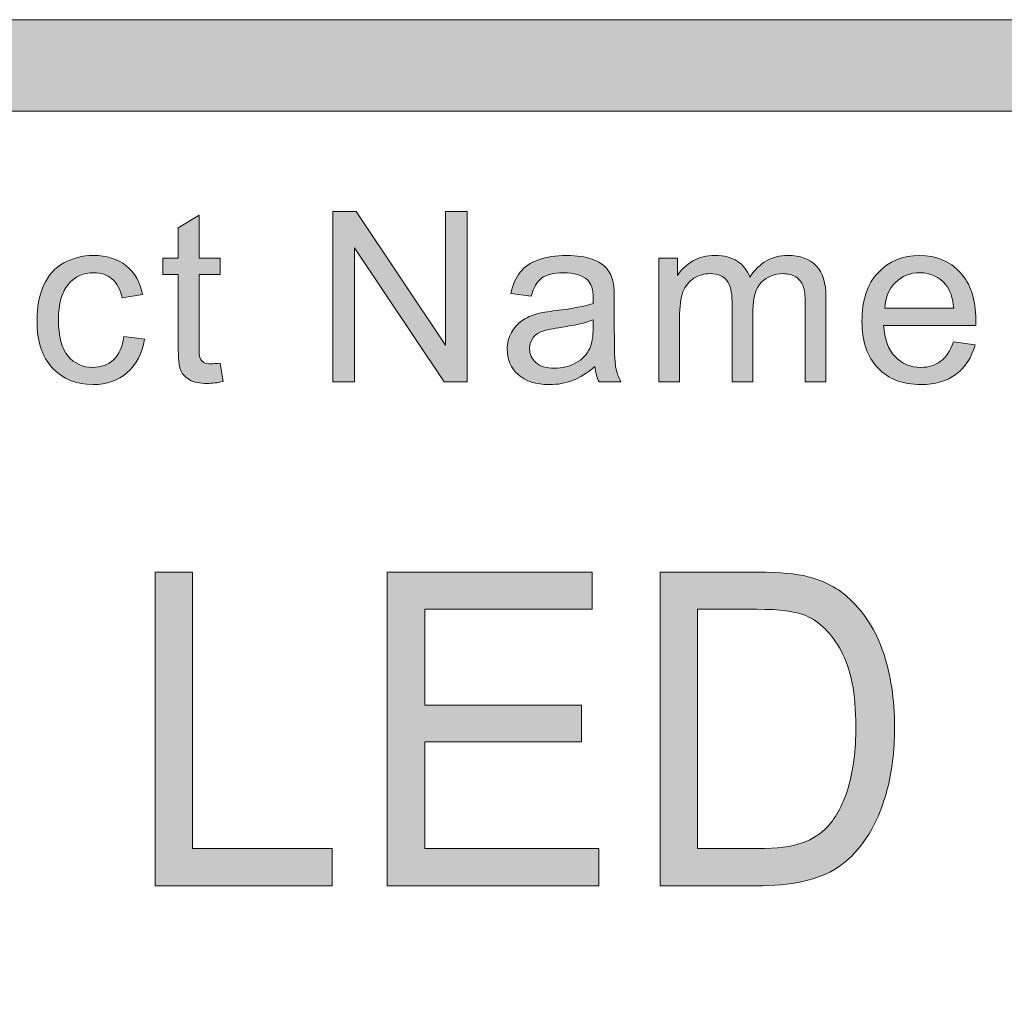
# Model space of a CAD drawing. Units: inches. Extents: x 0 to 8.5, y -11 to 0.4.
# Drawn here: x 2.3 to 2.6, y -10 to -9.7 of the extents above; entities that cross this region are included whole.
import ezdxf

# ---------------------------------------------------------------- set-up
doc = ezdxf.new("R2010")
doc.units = ezdxf.units.IN
doc.header["$MEASUREMENT"] = 0
doc.layers.add('Layer 1', color=7, linetype='Continuous', lineweight=0)

# ---------------------------------------------------------------- blocks, each defined once
blk = doc.blocks.new('Block_43')
at = {"layer": 'Layer 1'}
h = blk.add_hatch(color=7, dxfattribs=at)
h.dxf.hatch_style = 2
edge = h.paths.add_edge_path()
edge.add_spline(control_points=[(2.38608, -9.97065), (2.38608, -9.97065), (2.38608, -9.88505), (2.38608, -9.88505), (2.38608, -9.88505), (2.39634, -9.88505), (2.39634, -9.88505), (2.39634, -9.88505), (2.39634, -9.96054), (2.39634, -9.96054), (2.39634, -9.96054), (2.43448, -9.96054), (2.43448, -9.96054), (2.43448, -9.96054), (2.43448, -9.97065), (2.43448, -9.97065), (2.43448, -9.97065), (2.38608, -9.97065), (2.38608, -9.97065)], knot_values=[0, 0, 0, 0, 1, 1, 1, 2, 2, 2, 3, 3, 3, 4, 4, 4, 5, 5, 5, 6, 6, 6, 6], degree=3, periodic=0)
h = blk.add_hatch(color=7, dxfattribs=at)
h.dxf.hatch_style = 2
edge = h.paths.add_edge_path()
edge.add_spline(control_points=[(2.44949, -9.97065), (2.44949, -9.97065), (2.44949, -9.88505), (2.44949, -9.88505), (2.44949, -9.88505), (2.50549, -9.88505), (2.50549, -9.88505), (2.50549, -9.88505), (2.50549, -9.89516), (2.50549, -9.89516), (2.50549, -9.89516), (2.45974, -9.89516), (2.45974, -9.89516), (2.45974, -9.89516), (2.45974, -9.92137), (2.45974, -9.92137), (2.45974, -9.92137), (2.50258, -9.92137), (2.50258, -9.92137), (2.50258, -9.92137), (2.50258, -9.93141), (2.50258, -9.93141), (2.50258, -9.93141), (2.45974, -9.93141), (2.45974, -9.93141), (2.45974, -9.93141), (2.45974, -9.96054), (2.45974, -9.96054), (2.45974, -9.96054), (2.50728, -9.96054), (2.50728, -9.96054), (2.50728, -9.96054), (2.50728, -9.97065), (2.50728, -9.97065), (2.50728, -9.97065), (2.44949, -9.97065), (2.44949, -9.97065)], knot_values=[0, 0, 0, 0, 1, 1, 1, 2, 2, 2, 3, 3, 3, 4, 4, 4, 5, 5, 5, 6, 6, 6, 7, 7, 7, 8, 8, 8, 9, 9, 9, 10, 10, 10, 11, 11, 11, 12, 12, 12, 12], degree=3, periodic=0)
h = blk.add_hatch(color=7, dxfattribs=at)
h.dxf.hatch_style = 2
edge = h.paths.add_edge_path()
edge.add_spline(control_points=[(2.53429, -9.96054), (2.53429, -9.96054), (2.55082, -9.96054), (2.55082, -9.96054), (2.55593, -9.96054), (2.55994, -9.96002), (2.56285, -9.95897), (2.56575, -9.95793), (2.56806, -9.95643), (2.56979, -9.95454), (2.57222, -9.95185), (2.57411, -9.94824), (2.57547, -9.9437), (2.57682, -9.93917), (2.5775, -9.93368), (2.5775, -9.92721), (2.5775, -9.91825), (2.57617, -9.91138), (2.57351, -9.90656), (2.57086, -9.90176), (2.56763, -9.89853), (2.56382, -9.8969), (2.56108, -9.89574), (2.55665, -9.89516), (2.55056, -9.89516), (2.55056, -9.89516), (2.53429, -9.89516), (2.53429, -9.89516), (2.53429, -9.89516), (2.53429, -9.96054), (2.53429, -9.96054)], knot_values=[0, 0, 0, 0, 1, 1, 1, 2, 2, 2, 3, 3, 3, 4, 4, 4, 5, 5, 5, 6, 6, 6, 7, 7, 7, 8, 8, 8, 9, 9, 9, 10, 10, 10, 10], degree=3, periodic=0)
edge = h.paths.add_edge_path()
edge.add_spline(control_points=[(2.52404, -9.97065), (2.52404, -9.97065), (2.52404, -9.88505), (2.52404, -9.88505), (2.52404, -9.88505), (2.55072, -9.88505), (2.55072, -9.88505), (2.55674, -9.88505), (2.56134, -9.88546), (2.56451, -9.88627), (2.56894, -9.88741), (2.57273, -9.88944), (2.57587, -9.8924), (2.57995, -9.89623), (2.58301, -9.9011), (2.58503, -9.90704), (2.58706, -9.91296), (2.58807, -9.91976), (2.58807, -9.92738), (2.58807, -9.93388), (2.58738, -9.93964), (2.58601, -9.94466), (2.58464, -9.94969), (2.58287, -9.95384), (2.58072, -9.95713), (2.57858, -9.96042), (2.57623, -9.96301), (2.57368, -9.9649), (2.57112, -9.96678), (2.56804, -9.96822), (2.56443, -9.96918), (2.56082, -9.97016), (2.55667, -9.97065), (2.55199, -9.97065), (2.55199, -9.97065), (2.52404, -9.97065), (2.52404, -9.97065)], knot_values=[0, 0, 0, 0, 1, 1, 1, 2, 2, 2, 3, 3, 3, 4, 4, 4, 5, 5, 5, 6, 6, 6, 7, 7, 7, 8, 8, 8, 9, 9, 9, 10, 10, 10, 11, 11, 11, 12, 12, 12, 12], degree=3, periodic=0)
for points, knots in [([(2.38608, -9.97065), (2.38608, -9.97065), (2.38608, -9.88505), (2.38608, -9.88505), (2.38608, -9.88505), (2.39634, -9.88505), (2.39634, -9.88505), (2.39634, -9.88505), (2.39634, -9.96054), (2.39634, -9.96054), (2.39634, -9.96054), (2.43448, -9.96054), (2.43448, -9.96054), (2.43448, -9.96054), (2.43448, -9.97065), (2.43448, -9.97065), (2.43448, -9.97065), (2.38608, -9.97065), (2.38608, -9.97065)], [0, 0, 0, 0, 1, 1, 1, 2, 2, 2, 3, 3, 3, 4, 4, 4, 5, 5, 5, 6, 6, 6, 6]), ([(2.44949, -9.97065), (2.44949, -9.97065), (2.44949, -9.88505), (2.44949, -9.88505), (2.44949, -9.88505), (2.50549, -9.88505), (2.50549, -9.88505), (2.50549, -9.88505), (2.50549, -9.89516), (2.50549, -9.89516), (2.50549, -9.89516), (2.45974, -9.89516), (2.45974, -9.89516), (2.45974, -9.89516), (2.45974, -9.92137), (2.45974, -9.92137), (2.45974, -9.92137), (2.50258, -9.92137), (2.50258, -9.92137), (2.50258, -9.92137), (2.50258, -9.93141), (2.50258, -9.93141), (2.50258, -9.93141), (2.45974, -9.93141), (2.45974, -9.93141), (2.45974, -9.93141), (2.45974, -9.96054), (2.45974, -9.96054), (2.45974, -9.96054), (2.50728, -9.96054), (2.50728, -9.96054), (2.50728, -9.96054), (2.50728, -9.97065), (2.50728, -9.97065), (2.50728, -9.97065), (2.44949, -9.97065), (2.44949, -9.97065)], [0, 0, 0, 0, 1, 1, 1, 2, 2, 2, 3, 3, 3, 4, 4, 4, 5, 5, 5, 6, 6, 6, 7, 7, 7, 8, 8, 8, 9, 9, 9, 10, 10, 10, 11, 11, 11, 12, 12, 12, 12]), ([(2.52404, -9.97065), (2.52404, -9.97065), (2.52404, -9.88505), (2.52404, -9.88505), (2.52404, -9.88505), (2.55072, -9.88505), (2.55072, -9.88505), (2.55674, -9.88505), (2.56134, -9.88546), (2.56451, -9.88627), (2.56894, -9.88741), (2.57273, -9.88944), (2.57587, -9.8924), (2.57995, -9.89623), (2.58301, -9.9011), (2.58503, -9.90704), (2.58706, -9.91296), (2.58807, -9.91976), (2.58807, -9.92738), (2.58807, -9.93388), (2.58738, -9.93964), (2.58601, -9.94466), (2.58464, -9.94969), (2.58287, -9.95384), (2.58072, -9.95713), (2.57858, -9.96042), (2.57623, -9.96301), (2.57368, -9.9649), (2.57112, -9.96678), (2.56804, -9.96822), (2.56443, -9.96918), (2.56082, -9.97016), (2.55667, -9.97065), (2.55199, -9.97065), (2.55199, -9.97065), (2.52404, -9.97065), (2.52404, -9.97065)], [0, 0, 0, 0, 1, 1, 1, 2, 2, 2, 3, 3, 3, 4, 4, 4, 5, 5, 5, 6, 6, 6, 7, 7, 7, 8, 8, 8, 9, 9, 9, 10, 10, 10, 11, 11, 11, 12, 12, 12, 12]), ([(2.53429, -9.96054), (2.53429, -9.96054), (2.55082, -9.96054), (2.55082, -9.96054), (2.55593, -9.96054), (2.55994, -9.96002), (2.56285, -9.95897), (2.56575, -9.95793), (2.56806, -9.95643), (2.56979, -9.95454), (2.57222, -9.95185), (2.57411, -9.94824), (2.57547, -9.9437), (2.57682, -9.93917), (2.5775, -9.93368), (2.5775, -9.92721), (2.5775, -9.91825), (2.57617, -9.91138), (2.57351, -9.90656), (2.57086, -9.90176), (2.56763, -9.89853), (2.56382, -9.8969), (2.56108, -9.89574), (2.55665, -9.89516), (2.55056, -9.89516), (2.55056, -9.89516), (2.53429, -9.89516), (2.53429, -9.89516), (2.53429, -9.89516), (2.53429, -9.96054), (2.53429, -9.96054)], [0, 0, 0, 0, 1, 1, 1, 2, 2, 2, 3, 3, 3, 4, 4, 4, 5, 5, 5, 6, 6, 6, 7, 7, 7, 8, 8, 8, 9, 9, 9, 10, 10, 10, 10])]:
    blk.add_open_spline(points, degree=3, knots=knots, dxfattribs=at)
blk = doc.blocks.new('Block_42')
at = {"layer": 'Layer 1'}
blk.add_blockref('Block_43', (0, 0), dxfattribs=at)
blk = doc.blocks.new('Block_76')
at = {"layer": 'Layer 1'}
h = blk.add_hatch(color=7, dxfattribs=at)
h.dxf.hatch_style = 2
edge = h.paths.add_edge_path()
edge.add_spline(control_points=[(2.43468, -9.83305), (2.43468, -9.83305), (2.43468, -9.7865), (2.43468, -9.7865), (2.43468, -9.7865), (2.44099, -9.7865), (2.44099, -9.7865), (2.44099, -9.7865), (2.46545, -9.82304), (2.46545, -9.82304), (2.46545, -9.82304), (2.46545, -9.7865), (2.46545, -9.7865), (2.46545, -9.7865), (2.47135, -9.7865), (2.47135, -9.7865), (2.47135, -9.7865), (2.47135, -9.83305), (2.47135, -9.83305), (2.47135, -9.83305), (2.46503, -9.83305), (2.46503, -9.83305), (2.46503, -9.83305), (2.44059, -9.79647), (2.44059, -9.79647), (2.44059, -9.79647), (2.44059, -9.83305), (2.44059, -9.83305), (2.44059, -9.83305), (2.43468, -9.83305), (2.43468, -9.83305)], knot_values=[0, 0, 0, 0, 1, 1, 1, 2, 2, 2, 3, 3, 3, 4, 4, 4, 5, 5, 5, 6, 6, 6, 7, 7, 7, 8, 8, 8, 9, 9, 9, 10, 10, 10, 10], degree=3, periodic=0)
h = blk.add_hatch(color=7, dxfattribs=at)
h.dxf.hatch_style = 2
edge = h.paths.add_edge_path()
edge.add_spline(control_points=[(2.40385, -9.82794), (2.40385, -9.82794), (2.40467, -9.83298), (2.40467, -9.83298), (2.40306, -9.83332), (2.40162, -9.8335), (2.40035, -9.8335), (2.39827, -9.8335), (2.39667, -9.83317), (2.39553, -9.83251), (2.39438, -9.83185), (2.39358, -9.83099), (2.39311, -9.82992), (2.39265, -9.82886), (2.39242, -9.82661), (2.39242, -9.82317), (2.39242, -9.82317), (2.39242, -9.80377), (2.39242, -9.80377), (2.39242, -9.80377), (2.38822, -9.80377), (2.38822, -9.80377), (2.38822, -9.80377), (2.38822, -9.79932), (2.38822, -9.79932), (2.38822, -9.79932), (2.39242, -9.79932), (2.39242, -9.79932), (2.39242, -9.79932), (2.39242, -9.79097), (2.39242, -9.79097), (2.39242, -9.79097), (2.3981, -9.78754), (2.3981, -9.78754), (2.3981, -9.78754), (2.3981, -9.79932), (2.3981, -9.79932), (2.3981, -9.79932), (2.40385, -9.79932), (2.40385, -9.79932), (2.40385, -9.79932), (2.40385, -9.80377), (2.40385, -9.80377), (2.40385, -9.80377), (2.3981, -9.80377), (2.3981, -9.80377), (2.3981, -9.80377), (2.3981, -9.82349), (2.3981, -9.82349), (2.3981, -9.82511), (2.3982, -9.82617), (2.3984, -9.82663), (2.3986, -9.82709), (2.39893, -9.82747), (2.39939, -9.82775), (2.39984, -9.82802), (2.40049, -9.82815), (2.40134, -9.82815), (2.40197, -9.82815), (2.40281, -9.82808), (2.40385, -9.82794)], knot_values=[0, 0, 0, 0, 1, 1, 1, 2, 2, 2, 3, 3, 3, 4, 4, 4, 5, 5, 5, 6, 6, 6, 7, 7, 7, 8, 8, 8, 9, 9, 9, 10, 10, 10, 11, 11, 11, 12, 12, 12, 13, 13, 13, 14, 14, 14, 15, 15, 15, 16, 16, 16, 17, 17, 17, 18, 18, 18, 19, 19, 19, 20, 20, 20, 20], degree=3, periodic=0)
h = blk.add_hatch(color=7, dxfattribs=at)
h.dxf.hatch_style = 2
edge = h.paths.add_edge_path()
edge.add_spline(control_points=[(2.3776, -9.82069), (2.3776, -9.82069), (2.38322, -9.82142), (2.38322, -9.82142), (2.38261, -9.8253), (2.38104, -9.82833), (2.37851, -9.83053), (2.37598, -9.83271), (2.37287, -9.83381), (2.36918, -9.83381), (2.36457, -9.83381), (2.36086, -9.8323), (2.35805, -9.82929), (2.35524, -9.82627), (2.35385, -9.82194), (2.35385, -9.81631), (2.35385, -9.81268), (2.35445, -9.80949), (2.35566, -9.80675), (2.35686, -9.80402), (2.3587, -9.80197), (2.36117, -9.8006), (2.36363, -9.79925), (2.36631, -9.79856), (2.36922, -9.79856), (2.37288, -9.79856), (2.37587, -9.79949), (2.3782, -9.80134), (2.38053, -9.8032), (2.38203, -9.80583), (2.38268, -9.80923), (2.38268, -9.80923), (2.37712, -9.81009), (2.37712, -9.81009), (2.37659, -9.80782), (2.37566, -9.80611), (2.37432, -9.80497), (2.37297, -9.80383), (2.37134, -9.80326), (2.36944, -9.80326), (2.36656, -9.80326), (2.36422, -9.80429), (2.36242, -9.80636), (2.36062, -9.80842), (2.35972, -9.81169), (2.35972, -9.81615), (2.35972, -9.82068), (2.36059, -9.82397), (2.36233, -9.82604), (2.36406, -9.82808), (2.36633, -9.82912), (2.36912, -9.82912), (2.37137, -9.82912), (2.37324, -9.82842), (2.37474, -9.82704), (2.37625, -9.82567), (2.3772, -9.82355), (2.3776, -9.82069)], knot_values=[0, 0, 0, 0, 1, 1, 1, 2, 2, 2, 3, 3, 3, 4, 4, 4, 5, 5, 5, 6, 6, 6, 7, 7, 7, 8, 8, 8, 9, 9, 9, 10, 10, 10, 11, 11, 11, 12, 12, 12, 13, 13, 13, 14, 14, 14, 15, 15, 15, 16, 16, 16, 17, 17, 17, 18, 18, 18, 19, 19, 19, 19], degree=3, periodic=0)
h = blk.add_hatch(color=7, dxfattribs=at)
h.dxf.hatch_style = 2
edge = h.paths.add_edge_path()
edge.add_spline(control_points=[(2.50576, -9.81612), (2.50368, -9.81696), (2.50057, -9.81769), (2.49642, -9.81828), (2.49407, -9.81862), (2.49241, -9.819), (2.49143, -9.81943), (2.49046, -9.81985), (2.48971, -9.82046), (2.48918, -9.82129), (2.48865, -9.8221), (2.48839, -9.823), (2.48839, -9.824), (2.48839, -9.82552), (2.48897, -9.8268), (2.49012, -9.82781), (2.49127, -9.82883), (2.49296, -9.82933), (2.49519, -9.82933), (2.49738, -9.82933), (2.49934, -9.82886), (2.50106, -9.82789), (2.50277, -9.82693), (2.50404, -9.8256), (2.50484, -9.82393), (2.50545, -9.82265), (2.50576, -9.82073), (2.50576, -9.81822), (2.50576, -9.81822), (2.50576, -9.81612), (2.50576, -9.81612)], knot_values=[0, 0, 0, 0, 1, 1, 1, 2, 2, 2, 3, 3, 3, 4, 4, 4, 5, 5, 5, 6, 6, 6, 7, 7, 7, 8, 8, 8, 9, 9, 9, 10, 10, 10, 10], degree=3, periodic=0)
edge = h.paths.add_edge_path()
edge.add_spline(control_points=[(2.50623, -9.82888), (2.50412, -9.83069), (2.50208, -9.83196), (2.50012, -9.8327), (2.49816, -9.83344), (2.49606, -9.83381), (2.49382, -9.83381), (2.49011, -9.83381), (2.48726, -9.8329), (2.48528, -9.8311), (2.48328, -9.82929), (2.48229, -9.82697), (2.48229, -9.82415), (2.48229, -9.82251), (2.48267, -9.82099), (2.48342, -9.81963), (2.48417, -9.81826), (2.48515, -9.81717), (2.48637, -9.81634), (2.48759, -9.81552), (2.48896, -9.8149), (2.49049, -9.81447), (2.4916, -9.81417), (2.4933, -9.81388), (2.49556, -9.81361), (2.50018, -9.81306), (2.50358, -9.81241), (2.50576, -9.81165), (2.50578, -9.81086), (2.50579, -9.81036), (2.50579, -9.81015), (2.50579, -9.80782), (2.50525, -9.80618), (2.50417, -9.80523), (2.50271, -9.80394), (2.50054, -9.80329), (2.49766, -9.80329), (2.49497, -9.80329), (2.49299, -9.80377), (2.49171, -9.8047), (2.49042, -9.80565), (2.48947, -9.80732), (2.48886, -9.80971), (2.48886, -9.80971), (2.48328, -9.80895), (2.48328, -9.80895), (2.48378, -9.80656), (2.48462, -9.80462), (2.48579, -9.80315), (2.48695, -9.80168), (2.48863, -9.80055), (2.49083, -9.79975), (2.49304, -9.79896), (2.49559, -9.79856), (2.49849, -9.79856), (2.50136, -9.79856), (2.5037, -9.7989), (2.50551, -9.79957), (2.5073, -9.80025), (2.50863, -9.80111), (2.50947, -9.80214), (2.51032, -9.80315), (2.51091, -9.80446), (2.51125, -9.80602), (2.51144, -9.80699), (2.51154, -9.80876), (2.51154, -9.81129), (2.51154, -9.81129), (2.51154, -9.81892), (2.51154, -9.81892), (2.51154, -9.82423), (2.51166, -9.8276), (2.5119, -9.82899), (2.51215, -9.8304), (2.51263, -9.83176), (2.51335, -9.83305), (2.51335, -9.83305), (2.50738, -9.83305), (2.50738, -9.83305), (2.50679, -9.83187), (2.5064, -9.83047), (2.50623, -9.82888)], knot_values=[0, 0, 0, 0, 1, 1, 1, 2, 2, 2, 3, 3, 3, 4, 4, 4, 5, 5, 5, 6, 6, 6, 7, 7, 7, 8, 8, 8, 9, 9, 9, 10, 10, 10, 11, 11, 11, 12, 12, 12, 13, 13, 13, 14, 14, 14, 15, 15, 15, 16, 16, 16, 17, 17, 17, 18, 18, 18, 19, 19, 19, 20, 20, 20, 21, 21, 21, 22, 22, 22, 23, 23, 23, 24, 24, 24, 25, 25, 25, 26, 26, 26, 27, 27, 27, 27], degree=3, periodic=0)
h = blk.add_hatch(color=7, dxfattribs=at)
h.dxf.hatch_style = 2
edge = h.paths.add_edge_path()
edge.add_spline(control_points=[(2.52365, -9.83305), (2.52365, -9.83305), (2.52365, -9.79932), (2.52365, -9.79932), (2.52365, -9.79932), (2.52876, -9.79932), (2.52876, -9.79932), (2.52876, -9.79932), (2.52876, -9.80405), (2.52876, -9.80405), (2.52982, -9.80241), (2.53123, -9.80108), (2.53299, -9.80006), (2.53474, -9.79906), (2.53674, -9.79856), (2.53899, -9.79856), (2.54148, -9.79856), (2.54353, -9.79909), (2.54513, -9.80012), (2.54673, -9.80115), (2.54786, -9.8026), (2.54852, -9.80447), (2.55118, -9.80052), (2.55465, -9.79856), (2.55893, -9.79856), (2.56228, -9.79856), (2.56485, -9.79949), (2.56665, -9.80134), (2.56845, -9.8032), (2.56935, -9.80604), (2.56935, -9.8099), (2.56935, -9.8099), (2.56935, -9.83305), (2.56935, -9.83305), (2.56935, -9.83305), (2.56367, -9.83305), (2.56367, -9.83305), (2.56367, -9.83305), (2.56367, -9.81181), (2.56367, -9.81181), (2.56367, -9.80952), (2.56348, -9.80787), (2.56311, -9.80687), (2.56274, -9.80585), (2.56207, -9.80505), (2.56109, -9.80443), (2.56012, -9.80382), (2.55897, -9.80351), (2.55766, -9.80351), (2.55529, -9.80351), (2.55332, -9.80431), (2.55175, -9.80588), (2.55018, -9.80745), (2.5494, -9.80998), (2.5494, -9.81345), (2.5494, -9.81345), (2.5494, -9.83305), (2.5494, -9.83305), (2.5494, -9.83305), (2.54369, -9.83305), (2.54369, -9.83305), (2.54369, -9.83305), (2.54369, -9.81113), (2.54369, -9.81113), (2.54369, -9.80859), (2.54322, -9.80669), (2.54229, -9.80542), (2.54136, -9.80414), (2.53984, -9.80351), (2.53772, -9.80351), (2.53611, -9.80351), (2.53462, -9.80394), (2.53326, -9.80478), (2.53189, -9.80564), (2.5309, -9.80687), (2.53029, -9.8085), (2.52967, -9.81013), (2.52936, -9.81249), (2.52936, -9.81555), (2.52936, -9.81555), (2.52936, -9.83305), (2.52936, -9.83305), (2.52936, -9.83305), (2.52365, -9.83305), (2.52365, -9.83305)], knot_values=[0, 0, 0, 0, 1, 1, 1, 2, 2, 2, 3, 3, 3, 4, 4, 4, 5, 5, 5, 6, 6, 6, 7, 7, 7, 8, 8, 8, 9, 9, 9, 10, 10, 10, 11, 11, 11, 12, 12, 12, 13, 13, 13, 14, 14, 14, 15, 15, 15, 16, 16, 16, 17, 17, 17, 18, 18, 18, 19, 19, 19, 20, 20, 20, 21, 21, 21, 22, 22, 22, 23, 23, 23, 24, 24, 24, 25, 25, 25, 26, 26, 26, 27, 27, 27, 28, 28, 28, 28], degree=3, periodic=0)
h = blk.add_hatch(color=7, dxfattribs=at)
h.dxf.hatch_style = 2
edge = h.paths.add_edge_path()
edge.add_spline(control_points=[(2.5854, -9.81295), (2.5854, -9.81295), (2.60423, -9.81295), (2.60423, -9.81295), (2.60398, -9.81011), (2.60326, -9.80798), (2.60208, -9.80656), (2.60025, -9.80436), (2.59789, -9.80326), (2.59499, -9.80326), (2.59237, -9.80326), (2.59016, -9.80414), (2.58837, -9.80589), (2.58658, -9.80766), (2.58559, -9.81), (2.5854, -9.81295)], knot_values=[0, 0, 0, 0, 1, 1, 1, 2, 2, 2, 3, 3, 3, 4, 4, 4, 5, 5, 5, 5], degree=3, periodic=0)
edge = h.paths.add_edge_path()
edge.add_spline(control_points=[(2.60417, -9.82218), (2.60417, -9.82218), (2.61008, -9.82292), (2.61008, -9.82292), (2.60914, -9.82638), (2.60742, -9.82905), (2.6049, -9.83095), (2.60238, -9.83286), (2.59916, -9.83381), (2.59525, -9.83381), (2.59031, -9.83381), (2.58641, -9.83229), (2.58351, -9.82925), (2.58062, -9.82621), (2.57918, -9.82195), (2.57918, -9.81647), (2.57918, -9.81079), (2.58064, -9.8064), (2.58356, -9.80326), (2.58648, -9.80013), (2.59027, -9.79856), (2.59493, -9.79856), (2.59944, -9.79856), (2.60312, -9.80009), (2.60598, -9.80317), (2.60884, -9.80623), (2.61027, -9.81056), (2.61027, -9.81612), (2.61027, -9.81646), (2.61026, -9.81696), (2.61024, -9.81764), (2.61024, -9.81764), (2.58508, -9.81764), (2.58508, -9.81764), (2.58529, -9.82136), (2.58634, -9.82419), (2.58823, -9.82616), (2.59012, -9.82812), (2.59246, -9.82912), (2.59528, -9.82912), (2.59737, -9.82912), (2.59916, -9.82856), (2.60065, -9.82746), (2.60213, -9.82636), (2.60331, -9.8246), (2.60417, -9.82218)], knot_values=[0, 0, 0, 0, 1, 1, 1, 2, 2, 2, 3, 3, 3, 4, 4, 4, 5, 5, 5, 6, 6, 6, 7, 7, 7, 8, 8, 8, 9, 9, 9, 10, 10, 10, 11, 11, 11, 12, 12, 12, 13, 13, 13, 14, 14, 14, 15, 15, 15, 15], degree=3, periodic=0)
for points, knots in [([(2.43468, -9.83305), (2.43468, -9.83305), (2.43468, -9.7865), (2.43468, -9.7865), (2.43468, -9.7865), (2.44099, -9.7865), (2.44099, -9.7865), (2.44099, -9.7865), (2.46545, -9.82304), (2.46545, -9.82304), (2.46545, -9.82304), (2.46545, -9.7865), (2.46545, -9.7865), (2.46545, -9.7865), (2.47135, -9.7865), (2.47135, -9.7865), (2.47135, -9.7865), (2.47135, -9.83305), (2.47135, -9.83305), (2.47135, -9.83305), (2.46503, -9.83305), (2.46503, -9.83305), (2.46503, -9.83305), (2.44059, -9.79647), (2.44059, -9.79647), (2.44059, -9.79647), (2.44059, -9.83305), (2.44059, -9.83305), (2.44059, -9.83305), (2.43468, -9.83305), (2.43468, -9.83305)], [0, 0, 0, 0, 1, 1, 1, 2, 2, 2, 3, 3, 3, 4, 4, 4, 5, 5, 5, 6, 6, 6, 7, 7, 7, 8, 8, 8, 9, 9, 9, 10, 10, 10, 10]), ([(2.40385, -9.82794), (2.40385, -9.82794), (2.40467, -9.83298), (2.40467, -9.83298), (2.40306, -9.83332), (2.40162, -9.8335), (2.40035, -9.8335), (2.39827, -9.8335), (2.39667, -9.83317), (2.39553, -9.83251), (2.39438, -9.83185), (2.39358, -9.83099), (2.39311, -9.82992), (2.39265, -9.82886), (2.39242, -9.82661), (2.39242, -9.82317), (2.39242, -9.82317), (2.39242, -9.80377), (2.39242, -9.80377), (2.39242, -9.80377), (2.38822, -9.80377), (2.38822, -9.80377), (2.38822, -9.80377), (2.38822, -9.79932), (2.38822, -9.79932), (2.38822, -9.79932), (2.39242, -9.79932), (2.39242, -9.79932), (2.39242, -9.79932), (2.39242, -9.79097), (2.39242, -9.79097), (2.39242, -9.79097), (2.3981, -9.78754), (2.3981, -9.78754), (2.3981, -9.78754), (2.3981, -9.79932), (2.3981, -9.79932), (2.3981, -9.79932), (2.40385, -9.79932), (2.40385, -9.79932), (2.40385, -9.79932), (2.40385, -9.80377), (2.40385, -9.80377), (2.40385, -9.80377), (2.3981, -9.80377), (2.3981, -9.80377), (2.3981, -9.80377), (2.3981, -9.82349), (2.3981, -9.82349), (2.3981, -9.82511), (2.3982, -9.82617), (2.3984, -9.82663), (2.3986, -9.82709), (2.39893, -9.82747), (2.39939, -9.82775), (2.39984, -9.82802), (2.40049, -9.82815), (2.40134, -9.82815), (2.40197, -9.82815), (2.40281, -9.82808), (2.40385, -9.82794)], [0, 0, 0, 0, 1, 1, 1, 2, 2, 2, 3, 3, 3, 4, 4, 4, 5, 5, 5, 6, 6, 6, 7, 7, 7, 8, 8, 8, 9, 9, 9, 10, 10, 10, 11, 11, 11, 12, 12, 12, 13, 13, 13, 14, 14, 14, 15, 15, 15, 16, 16, 16, 17, 17, 17, 18, 18, 18, 19, 19, 19, 20, 20, 20, 20]), ([(2.3776, -9.82069), (2.3776, -9.82069), (2.38322, -9.82142), (2.38322, -9.82142), (2.38261, -9.8253), (2.38104, -9.82833), (2.37851, -9.83053), (2.37598, -9.83271), (2.37287, -9.83381), (2.36918, -9.83381), (2.36457, -9.83381), (2.36086, -9.8323), (2.35805, -9.82929), (2.35524, -9.82627), (2.35385, -9.82194), (2.35385, -9.81631), (2.35385, -9.81268), (2.35445, -9.80949), (2.35566, -9.80675), (2.35686, -9.80402), (2.3587, -9.80197), (2.36117, -9.8006), (2.36363, -9.79925), (2.36631, -9.79856), (2.36922, -9.79856), (2.37288, -9.79856), (2.37587, -9.79949), (2.3782, -9.80134), (2.38053, -9.8032), (2.38203, -9.80583), (2.38268, -9.80923), (2.38268, -9.80923), (2.37712, -9.81009), (2.37712, -9.81009), (2.37659, -9.80782), (2.37566, -9.80611), (2.37432, -9.80497), (2.37297, -9.80383), (2.37134, -9.80326), (2.36944, -9.80326), (2.36656, -9.80326), (2.36422, -9.80429), (2.36242, -9.80636), (2.36062, -9.80842), (2.35972, -9.81169), (2.35972, -9.81615), (2.35972, -9.82068), (2.36059, -9.82397), (2.36233, -9.82604), (2.36406, -9.82808), (2.36633, -9.82912), (2.36912, -9.82912), (2.37137, -9.82912), (2.37324, -9.82842), (2.37474, -9.82704), (2.37625, -9.82567), (2.3772, -9.82355), (2.3776, -9.82069)], [0, 0, 0, 0, 1, 1, 1, 2, 2, 2, 3, 3, 3, 4, 4, 4, 5, 5, 5, 6, 6, 6, 7, 7, 7, 8, 8, 8, 9, 9, 9, 10, 10, 10, 11, 11, 11, 12, 12, 12, 13, 13, 13, 14, 14, 14, 15, 15, 15, 16, 16, 16, 17, 17, 17, 18, 18, 18, 19, 19, 19, 19]), ([(2.50623, -9.82888), (2.50412, -9.83069), (2.50208, -9.83196), (2.50012, -9.8327), (2.49816, -9.83344), (2.49606, -9.83381), (2.49382, -9.83381), (2.49011, -9.83381), (2.48726, -9.8329), (2.48528, -9.8311), (2.48328, -9.82929), (2.48229, -9.82697), (2.48229, -9.82415), (2.48229, -9.82251), (2.48267, -9.82099), (2.48342, -9.81963), (2.48417, -9.81826), (2.48515, -9.81717), (2.48637, -9.81634), (2.48759, -9.81552), (2.48896, -9.8149), (2.49049, -9.81447), (2.4916, -9.81417), (2.4933, -9.81388), (2.49556, -9.81361), (2.50018, -9.81306), (2.50358, -9.81241), (2.50576, -9.81165), (2.50578, -9.81086), (2.50579, -9.81036), (2.50579, -9.81015), (2.50579, -9.80782), (2.50525, -9.80618), (2.50417, -9.80523), (2.50271, -9.80394), (2.50054, -9.80329), (2.49766, -9.80329), (2.49497, -9.80329), (2.49299, -9.80377), (2.49171, -9.8047), (2.49042, -9.80565), (2.48947, -9.80732), (2.48886, -9.80971), (2.48886, -9.80971), (2.48328, -9.80895), (2.48328, -9.80895), (2.48378, -9.80656), (2.48462, -9.80462), (2.48579, -9.80315), (2.48695, -9.80168), (2.48863, -9.80055), (2.49083, -9.79975), (2.49304, -9.79896), (2.49559, -9.79856), (2.49849, -9.79856), (2.50136, -9.79856), (2.5037, -9.7989), (2.50551, -9.79957), (2.5073, -9.80025), (2.50863, -9.80111), (2.50947, -9.80214), (2.51032, -9.80315), (2.51091, -9.80446), (2.51125, -9.80602), (2.51144, -9.80699), (2.51154, -9.80876), (2.51154, -9.81129), (2.51154, -9.81129), (2.51154, -9.81892), (2.51154, -9.81892), (2.51154, -9.82423), (2.51166, -9.8276), (2.5119, -9.82899), (2.51215, -9.8304), (2.51263, -9.83176), (2.51335, -9.83305), (2.51335, -9.83305), (2.50738, -9.83305), (2.50738, -9.83305), (2.50679, -9.83187), (2.5064, -9.83047), (2.50623, -9.82888)], [0, 0, 0, 0, 1, 1, 1, 2, 2, 2, 3, 3, 3, 4, 4, 4, 5, 5, 5, 6, 6, 6, 7, 7, 7, 8, 8, 8, 9, 9, 9, 10, 10, 10, 11, 11, 11, 12, 12, 12, 13, 13, 13, 14, 14, 14, 15, 15, 15, 16, 16, 16, 17, 17, 17, 18, 18, 18, 19, 19, 19, 20, 20, 20, 21, 21, 21, 22, 22, 22, 23, 23, 23, 24, 24, 24, 25, 25, 25, 26, 26, 26, 27, 27, 27, 27]), ([(2.52365, -9.83305), (2.52365, -9.83305), (2.52365, -9.79932), (2.52365, -9.79932), (2.52365, -9.79932), (2.52876, -9.79932), (2.52876, -9.79932), (2.52876, -9.79932), (2.52876, -9.80405), (2.52876, -9.80405), (2.52982, -9.80241), (2.53123, -9.80108), (2.53299, -9.80006), (2.53474, -9.79906), (2.53674, -9.79856), (2.53899, -9.79856), (2.54148, -9.79856), (2.54353, -9.79909), (2.54513, -9.80012), (2.54673, -9.80115), (2.54786, -9.8026), (2.54852, -9.80447), (2.55118, -9.80052), (2.55465, -9.79856), (2.55893, -9.79856), (2.56228, -9.79856), (2.56485, -9.79949), (2.56665, -9.80134), (2.56845, -9.8032), (2.56935, -9.80604), (2.56935, -9.8099), (2.56935, -9.8099), (2.56935, -9.83305), (2.56935, -9.83305), (2.56935, -9.83305), (2.56367, -9.83305), (2.56367, -9.83305), (2.56367, -9.83305), (2.56367, -9.81181), (2.56367, -9.81181), (2.56367, -9.80952), (2.56348, -9.80787), (2.56311, -9.80687), (2.56274, -9.80585), (2.56207, -9.80505), (2.56109, -9.80443), (2.56012, -9.80382), (2.55897, -9.80351), (2.55766, -9.80351), (2.55529, -9.80351), (2.55332, -9.80431), (2.55175, -9.80588), (2.55018, -9.80745), (2.5494, -9.80998), (2.5494, -9.81345), (2.5494, -9.81345), (2.5494, -9.83305), (2.5494, -9.83305), (2.5494, -9.83305), (2.54369, -9.83305), (2.54369, -9.83305), (2.54369, -9.83305), (2.54369, -9.81113), (2.54369, -9.81113), (2.54369, -9.80859), (2.54322, -9.80669), (2.54229, -9.80542), (2.54136, -9.80414), (2.53984, -9.80351), (2.53772, -9.80351), (2.53611, -9.80351), (2.53462, -9.80394), (2.53326, -9.80478), (2.53189, -9.80564), (2.5309, -9.80687), (2.53029, -9.8085), (2.52967, -9.81013), (2.52936, -9.81249), (2.52936, -9.81555), (2.52936, -9.81555), (2.52936, -9.83305), (2.52936, -9.83305), (2.52936, -9.83305), (2.52365, -9.83305), (2.52365, -9.83305)], [0, 0, 0, 0, 1, 1, 1, 2, 2, 2, 3, 3, 3, 4, 4, 4, 5, 5, 5, 6, 6, 6, 7, 7, 7, 8, 8, 8, 9, 9, 9, 10, 10, 10, 11, 11, 11, 12, 12, 12, 13, 13, 13, 14, 14, 14, 15, 15, 15, 16, 16, 16, 17, 17, 17, 18, 18, 18, 19, 19, 19, 20, 20, 20, 21, 21, 21, 22, 22, 22, 23, 23, 23, 24, 24, 24, 25, 25, 25, 26, 26, 26, 27, 27, 27, 28, 28, 28, 28]), ([(2.60417, -9.82218), (2.60417, -9.82218), (2.61008, -9.82292), (2.61008, -9.82292), (2.60914, -9.82638), (2.60742, -9.82905), (2.6049, -9.83095), (2.60238, -9.83286), (2.59916, -9.83381), (2.59525, -9.83381), (2.59031, -9.83381), (2.58641, -9.83229), (2.58351, -9.82925), (2.58062, -9.82621), (2.57918, -9.82195), (2.57918, -9.81647), (2.57918, -9.81079), (2.58064, -9.8064), (2.58356, -9.80326), (2.58648, -9.80013), (2.59027, -9.79856), (2.59493, -9.79856), (2.59944, -9.79856), (2.60312, -9.80009), (2.60598, -9.80317), (2.60884, -9.80623), (2.61027, -9.81056), (2.61027, -9.81612), (2.61027, -9.81646), (2.61026, -9.81696), (2.61024, -9.81764), (2.61024, -9.81764), (2.58508, -9.81764), (2.58508, -9.81764), (2.58529, -9.82136), (2.58634, -9.82419), (2.58823, -9.82616), (2.59012, -9.82812), (2.59246, -9.82912), (2.59528, -9.82912), (2.59737, -9.82912), (2.59916, -9.82856), (2.60065, -9.82746), (2.60213, -9.82636), (2.60331, -9.8246), (2.60417, -9.82218)], [0, 0, 0, 0, 1, 1, 1, 2, 2, 2, 3, 3, 3, 4, 4, 4, 5, 5, 5, 6, 6, 6, 7, 7, 7, 8, 8, 8, 9, 9, 9, 10, 10, 10, 11, 11, 11, 12, 12, 12, 13, 13, 13, 14, 14, 14, 15, 15, 15, 15]), ([(2.5854, -9.81295), (2.5854, -9.81295), (2.60423, -9.81295), (2.60423, -9.81295), (2.60398, -9.81011), (2.60326, -9.80798), (2.60208, -9.80656), (2.60025, -9.80436), (2.59789, -9.80326), (2.59499, -9.80326), (2.59237, -9.80326), (2.59016, -9.80414), (2.58837, -9.80589), (2.58658, -9.80766), (2.58559, -9.81), (2.5854, -9.81295)], [0, 0, 0, 0, 1, 1, 1, 2, 2, 2, 3, 3, 3, 4, 4, 4, 5, 5, 5, 5]), ([(2.50576, -9.81612), (2.50368, -9.81696), (2.50057, -9.81769), (2.49642, -9.81828), (2.49407, -9.81862), (2.49241, -9.819), (2.49143, -9.81943), (2.49046, -9.81985), (2.48971, -9.82046), (2.48918, -9.82129), (2.48865, -9.8221), (2.48839, -9.823), (2.48839, -9.824), (2.48839, -9.82552), (2.48897, -9.8268), (2.49012, -9.82781), (2.49127, -9.82883), (2.49296, -9.82933), (2.49519, -9.82933), (2.49738, -9.82933), (2.49934, -9.82886), (2.50106, -9.82789), (2.50277, -9.82693), (2.50404, -9.8256), (2.50484, -9.82393), (2.50545, -9.82265), (2.50576, -9.82073), (2.50576, -9.81822), (2.50576, -9.81822), (2.50576, -9.81612), (2.50576, -9.81612)], [0, 0, 0, 0, 1, 1, 1, 2, 2, 2, 3, 3, 3, 4, 4, 4, 5, 5, 5, 6, 6, 6, 7, 7, 7, 8, 8, 8, 9, 9, 9, 10, 10, 10, 10])]:
    blk.add_open_spline(points, degree=3, knots=knots, dxfattribs=at)
blk = doc.blocks.new('Block_75')
at = {"layer": 'Layer 1'}
blk.add_blockref('Block_76', (0, 0), dxfattribs=at)
blk = doc.blocks.new('Block_85')
at = {"layer": 'Layer 1'}
h = blk.add_hatch(color=7, dxfattribs=at)
h.dxf.hatch_style = 2
edge = h.paths.add_edge_path()
edge.add_spline(control_points=[(8.12683, -10.40198), (8.12683, -10.51072), (8.03837, -10.59917), (7.92964, -10.59917), (7.92964, -10.59917), (0.57207, -10.59917), (0.57207, -10.59917), (0.46334, -10.59917), (0.37488, -10.51072), (0.37488, -10.40198), (0.37488, -10.40198), (0.37488, -9.95636), (0.37488, -9.95636), (0.37488, -9.84762), (0.46334, -9.75917), (0.57207, -9.75917), (0.57207, -9.75917), (7.92964, -9.75917), (7.92964, -9.75917), (8.03837, -9.75917), (8.12683, -9.84762), (8.12683, -9.95636), (8.12683, -9.95636), (8.12683, -10.40198), (8.12683, -10.40198)], knot_values=[0, 0, 0, 0, 1, 1, 1, 2, 2, 2, 3, 3, 3, 4, 4, 4, 5, 5, 5, 6, 6, 6, 7, 7, 7, 8, 8, 8, 8], degree=3, periodic=0)
edge = h.paths.add_edge_path()
edge.add_spline(control_points=[(7.92964, -9.73417), (7.92964, -9.73417), (0.57207, -9.73417), (0.57207, -9.73417), (0.44935, -9.73417), (0.34988, -9.83365), (0.34988, -9.95636), (0.34988, -9.95636), (0.34988, -10.40198), (0.34988, -10.40198), (0.34988, -10.52469), (0.44935, -10.62417), (0.57207, -10.62417), (0.57207, -10.62417), (3.78723, -10.62289), (3.78723, -10.62289), (3.78723, -10.62289), (4.71448, -10.62289), (4.71448, -10.62289), (4.71448, -10.62289), (7.92964, -10.62417), (7.92964, -10.62417), (8.05235, -10.62417), (8.15182, -10.52469), (8.15182, -10.40198), (8.15182, -10.40198), (8.15182, -9.95636), (8.15182, -9.95636), (8.15182, -9.83365), (8.05235, -9.73417), (7.92964, -9.73417)], knot_values=[0, 0, 0, 0, 1, 1, 1, 2, 2, 2, 3, 3, 3, 4, 4, 4, 5, 5, 5, 6, 6, 6, 7, 7, 7, 8, 8, 8, 9, 9, 9, 10, 10, 10, 10], degree=3, periodic=0)
edge.add_line((7.92964, -9.73417), (7.92964, -9.73417))
for points, knots in [([(7.92964, -9.73417), (7.92964, -9.73417), (0.57207, -9.73417), (0.57207, -9.73417), (0.44935, -9.73417), (0.34988, -9.83365), (0.34988, -9.95636), (0.34988, -9.95636), (0.34988, -10.40198), (0.34988, -10.40198), (0.34988, -10.52469), (0.44935, -10.62417), (0.57207, -10.62417), (0.57207, -10.62417), (3.78723, -10.62289), (3.78723, -10.62289), (3.78723, -10.62289), (4.71448, -10.62289), (4.71448, -10.62289), (4.71448, -10.62289), (7.92964, -10.62417), (7.92964, -10.62417), (8.05235, -10.62417), (8.15182, -10.52469), (8.15182, -10.40198), (8.15182, -10.40198), (8.15182, -9.95636), (8.15182, -9.95636), (8.15182, -9.83365), (8.05235, -9.73417), (7.92964, -9.73417)], [0, 0, 0, 0, 1, 1, 1, 2, 2, 2, 3, 3, 3, 4, 4, 4, 5, 5, 5, 6, 6, 6, 7, 7, 7, 8, 8, 8, 9, 9, 9, 10, 10, 10, 10]), ([(8.12683, -10.40198), (8.12683, -10.51072), (8.03837, -10.59917), (7.92964, -10.59917), (7.92964, -10.59917), (0.57207, -10.59917), (0.57207, -10.59917), (0.46334, -10.59917), (0.37488, -10.51072), (0.37488, -10.40198), (0.37488, -10.40198), (0.37488, -9.95636), (0.37488, -9.95636), (0.37488, -9.84762), (0.46334, -9.75917), (0.57207, -9.75917), (0.57207, -9.75917), (7.92964, -9.75917), (7.92964, -9.75917), (8.03837, -9.75917), (8.12683, -9.84762), (8.12683, -9.95636), (8.12683, -9.95636), (8.12683, -10.40198), (8.12683, -10.40198)], [0, 0, 0, 0, 1, 1, 1, 2, 2, 2, 3, 3, 3, 4, 4, 4, 5, 5, 5, 6, 6, 6, 7, 7, 7, 8, 8, 8, 8])]:
    blk.add_open_spline(points, degree=3, knots=knots, dxfattribs=at)

msp = doc.modelspace()

# ---------------------------------------------------------------- block references
at = {"layer": 'Layer 1'}
for name in ['Block_85', 'Block_75', 'Block_42']:
    msp.add_blockref(name, (0, 0), dxfattribs=at)

doc.saveas('drawing.dxf')
